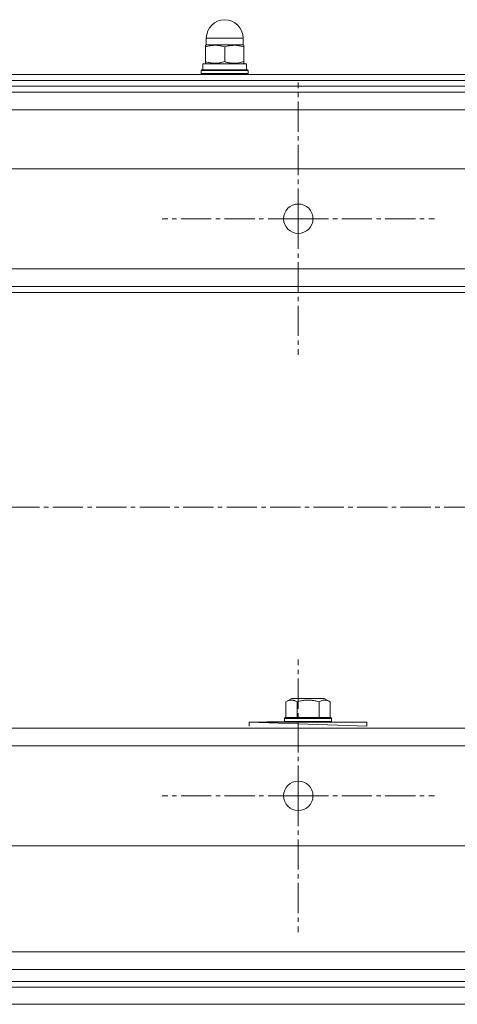
# Model space of a CAD drawing. Units: millimetres. Extents: x 0 to 8589, y -3 to 5940.
# Drawn here: x 1607 to 1756, y 4570 to 4905 of the extents above; entities that cross this region are included whole.
import ezdxf

# ---------------------------------------------------------------- set-up
doc = ezdxf.new("R2010")
doc.units = ezdxf.units.MM
doc.linetypes.add('K5LT_AXLED', pattern=[14.775, 10.275, -1.5, 1.5, -1.5])
doc.linetypes.add('K5LT_THIN', pattern=[0])
for name, color, linetype, true_color in [('C', 4, 'Continuous', 0x00ffff), ('OSI', 2, 'Continuous', 0xffff00), ('R', 1, 'Continuous', 0xff0000), ('WELDING', 7, 'Continuous', 0xffffff)]:
    doc.layers.add(name, color=color, linetype=linetype, true_color=true_color)

msp = doc.modelspace()

# ---------------------------------------------------------------- linework, layer by layer
at = {"layer": 'C', "color": 7, "linetype": 'K5LT_THIN', "lineweight": 18}
for p, q in [((2065.16, 4853.96), (1485.16, 4853.96)), ((1485.16, 4623.96), (2065.16, 4623.96))]:
    msp.add_line(p, q, dxfattribs=at)
at = {"layer": 'OSI', "color": 30, "linetype": 'K5LT_AXLED', "lineweight": 18, "true_color": 0xff8000}
for p, q in [((1701.83, 4836.96), (1701.83, 4883.21)), ((1701.83, 4836.96), (1655.58, 4836.96)), ((1701.83, 4836.96), (1701.83, 4790.71)), ((1701.83, 4836.96), (1748.08, 4836.96)), ((2116.26, 4738.96), (1452.26, 4738.96)), ((1701.83, 4640.96), (1701.83, 4687.21)), ((1701.83, 4640.96), (1655.58, 4640.96)), ((1701.83, 4640.96), (1701.83, 4594.71)), ((1701.83, 4640.96), (1748.08, 4640.96))]:
    msp.add_line(p, q, dxfattribs=at)
at = {"layer": 'R', "color": 7, "linetype": 'K5LT_THIN', "lineweight": 18}
for p, q in [((1670.66, 4896.06), (1670.33, 4895.87)), ((1670.33, 4895.29), (1670.33, 4895.87)), ((1670.58, 4896.06), (1670.58, 4898.31)), ((1670.58, 4898.31), (1676.83, 4898.31)), ((1670.58, 4896.06), (1683.08, 4896.06)), ((1676.83, 4898.31), (1683.08, 4898.31)), ((1683.01, 4896.06), (1683.33, 4895.87)), ((1683.08, 4896.06), (1683.08, 4898.31)), ((1683.33, 4895.87), (1683.33, 4895.29)), ((1670.33, 4890.33), (1670.33, 4895.29)), ((1676.83, 4890.33), (1676.83, 4895.29)), ((1683.33, 4890.33), (1683.33, 4895.29)), ((1669.43, 4889.56), (1684.23, 4889.56)), ((1669.43, 4887.56), (1669.43, 4889.56)), ((1670.33, 4889.75), (1670.33, 4890.33)), ((1670.66, 4889.56), (1670.33, 4889.75)), ((1683.01, 4889.56), (1683.33, 4889.75)), ((1683.33, 4890.33), (1683.33, 4889.75)), ((1684.23, 4887.56), (1684.23, 4889.56)), ((1456.16, 4885.96), (2094.16, 4885.96)), ((1668.83, 4887.26), (1669, 4887.56)), ((1668.83, 4886.26), (1668.83, 4887.26)), ((1668.83, 4887.26), (1684.83, 4887.26)), ((1668.83, 4886.26), (1669, 4885.96)), ((1668.83, 4886.26), (1684.83, 4886.26)), ((1669, 4887.56), (1684.66, 4887.56)), ((1684.83, 4887.26), (1684.66, 4887.56)), ((1684.83, 4886.26), (1684.66, 4885.96)), ((1684.83, 4886.26), (1684.83, 4887.26)), ((1456.16, 4883.96), (2094.16, 4883.96)), ((1456.16, 4883.96), (2094.16, 4883.96)), ((2094.16, 4881.96), (1456.16, 4881.96)), ((1456.16, 4879.96), (2094.16, 4879.96)), ((2092.06, 4873.96), (1458.26, 4873.96)), ((2065.16, 4853.96), (1485.16, 4853.96)), ((2025.16, 4819.96), (1525.16, 4819.96)), ((2025.16, 4813.96), (1525.16, 4813.96)), ((2025.16, 4811.96), (1525.16, 4811.96)), ((1697.66, 4672.91), (1699.66, 4674.06)), ((1697.66, 4672.91), (1697.66, 4667.56)), ((1700.4, 4674.06), (1699.66, 4674.06)), ((1710.67, 4674.06), (1700.4, 4674.06)), ((1701.41, 4672.91), (1701.41, 4667.56)), ((1708.92, 4672.91), (1708.92, 4667.56)), ((1712.67, 4672.91), (1710.67, 4674.06)), ((1712.67, 4672.91), (1712.67, 4667.56)), ((1697.16, 4666.26), (1685.16, 4665.96)), ((1713.16, 4666.26), (1685.16, 4665.96)), ((1685.16, 4664.66), (1685.16, 4665.96)), ((1725.16, 4665.96), (1685.16, 4665.96)), ((1685.16, 4665.96), (1685.16, 4664.66)), ((1685.16, 4665.96), (1685.16, 4664.66)), ((1697.16, 4667.26), (1697.34, 4667.56)), ((1697.16, 4667.26), (1697.16, 4666.26)), ((1698.24, 4667.26), (1697.16, 4667.26)), ((1698.24, 4666.26), (1697.16, 4666.26)), ((1698.39, 4667.56), (1697.34, 4667.56)), ((1713.16, 4667.26), (1698.24, 4667.26)), ((1713.16, 4666.26), (1698.24, 4666.26)), ((1712.99, 4667.56), (1698.39, 4667.56)), ((1713.16, 4667.26), (1712.99, 4667.56)), ((1713.16, 4667.26), (1713.16, 4666.26)), ((1725.16, 4664.66), (1725.16, 4665.96)), ((1698.08, 4663.96), (1558.08, 4663.96)), ((1838.08, 4663.96), (1698.08, 4663.96)), ((2025.16, 4657.96), (1525.16, 4657.96)), ((2065.16, 4623.96), (1485.16, 4623.96)), ((1458.26, 4587.96), (2092.06, 4587.96)), ((1455.36, 4581.96), (2094.96, 4581.96)), ((1455.36, 4577.96), (2094.96, 4577.96)), ((1456.16, 4577.96), (2094.16, 4577.96)), ((1456.16, 4575.96), (2094.16, 4575.96)), ((2094.16, 4570.16), (1456.16, 4570.16))]:
    msp.add_line(p, q, dxfattribs=at)
msp.add_circle((1701.83, 4836.96), 5, dxfattribs=at)
for centre, radius, start, end in [((1676.83, 4898.31), 6.25, 90, 180), ((1676.83, 4898.31), 6.25, 0, 90), ((1701.83, 4640.96), 5, 0, 180), ((1701.83, 4640.96), 5, 180, 0)]:
    msp.add_arc(centre, radius, start, end, dxfattribs=at)
at = {"layer": 'WELDING', "color": 7, "linetype": 'K5LT_THIN', "lineweight": 18}
msp.add_line((1685.16, 4665.96), (1725.16, 4664.66), dxfattribs=at)
for points, knots in [([(1676.83, 4895.29), (1676.55, 4895.39), (1676.08, 4895.53), (1675.44, 4895.68), (1674.95, 4895.77), (1674.51, 4895.82), (1674.09, 4895.86), (1673.69, 4895.87), (1673.31, 4895.87), (1672.89, 4895.85), (1672.43, 4895.8), (1671.81, 4895.7), (1671.11, 4895.54), (1670.59, 4895.38), (1670.33, 4895.29)], [0, 0, 0, 0, 2.031939, 3.311633, 4.396645, 5.423589, 6.350589, 7.262712, 8.121744, 8.934797, 10.13118, 11.301719, 13.183651, 15, 15, 15, 15]), ([(1683.33, 4895.29), (1683.05, 4895.39), (1682.58, 4895.53), (1681.94, 4895.68), (1681.45, 4895.77), (1681.01, 4895.82), (1680.59, 4895.86), (1680.19, 4895.87), (1679.81, 4895.87), (1679.39, 4895.85), (1678.93, 4895.8), (1678.31, 4895.7), (1677.61, 4895.54), (1677.09, 4895.38), (1676.83, 4895.29)], [0, 0, 0, 0, 2.031939, 3.311633, 4.396645, 5.423589, 6.350589, 7.262712, 8.121744, 8.934797, 10.13118, 11.301719, 13.183651, 15, 15, 15, 15]), ([(1670.33, 4890.33), (1670.62, 4890.23), (1671.09, 4890.09), (1671.72, 4889.94), (1672.21, 4889.85), (1672.65, 4889.79), (1673.07, 4889.76), (1673.47, 4889.74), (1673.85, 4889.75), (1674.27, 4889.77), (1674.73, 4889.82), (1675.35, 4889.92), (1676.05, 4890.08), (1676.58, 4890.24), (1676.83, 4890.33)], [0, 0, 0, 0, 2.031939, 3.311633, 4.396645, 5.423589, 6.350589, 7.262712, 8.121744, 8.934797, 10.13118, 11.301719, 13.183651, 15, 15, 15, 15]), ([(1676.83, 4890.33), (1677.12, 4890.23), (1677.59, 4890.09), (1678.22, 4889.94), (1678.71, 4889.85), (1679.15, 4889.79), (1679.57, 4889.76), (1679.97, 4889.74), (1680.35, 4889.75), (1680.77, 4889.77), (1681.23, 4889.82), (1681.85, 4889.92), (1682.55, 4890.08), (1683.08, 4890.24), (1683.33, 4890.33)], [0, 0, 0, 0, 2.031939, 3.311633, 4.396645, 5.423589, 6.350589, 7.262712, 8.121744, 8.934797, 10.13118, 11.301719, 13.183651, 15, 15, 15, 15]), ([(1699.54, 4673.49), (1699.43, 4673.49), (1699.24, 4673.48), (1698.93, 4673.43), (1698.54, 4673.32), (1698.1, 4673.15), (1697.79, 4672.98), (1697.66, 4672.91)], [0, 0, 0, 0, 1.310586, 2.405007, 3.947964, 6.29421, 8, 8, 8, 8]), ([(1701.41, 4672.91), (1701.17, 4673.05), (1700.83, 4673.21), (1700.39, 4673.36), (1700.09, 4673.44), (1699.8, 4673.48), (1699.61, 4673.49), (1699.54, 4673.49)], [0, 0, 0, 0, 3.20279, 4.392805, 5.599596, 7.022153, 8, 8, 8, 8]), ([(1708.92, 4672.91), (1708.63, 4672.99), (1708.15, 4673.12), (1707.46, 4673.26), (1706.9, 4673.36), (1706.34, 4673.43), (1705.8, 4673.47), (1705.31, 4673.49), (1704.79, 4673.48), (1704.25, 4673.45), (1703.62, 4673.39), (1702.66, 4673.23), (1701.92, 4673.05), (1701.41, 4672.91)], [0, 0, 0, 0, 1.675347, 2.709081, 3.872631, 4.849769, 5.805024, 6.833663, 7.553063, 8.670039, 9.838478, 11.051448, 14, 14, 14, 14]), ([(1712.67, 4672.91), (1712.43, 4673.04), (1712.09, 4673.21), (1711.63, 4673.37), (1711.32, 4673.44), (1711.02, 4673.48), (1710.74, 4673.49), (1710.44, 4673.47), (1710.13, 4673.41), (1709.77, 4673.31), (1709.36, 4673.15), (1709.07, 4672.99), (1708.92, 4672.91)], [0, 0, 0, 0, 2.515575, 3.596014, 4.791254, 5.703391, 6.675654, 7.700298, 8.768525, 9.883898, 11.419193, 13, 13, 13, 13])]:
    msp.add_open_spline(points, degree=3, knots=knots, dxfattribs=at)

doc.saveas('drawing.dxf')
